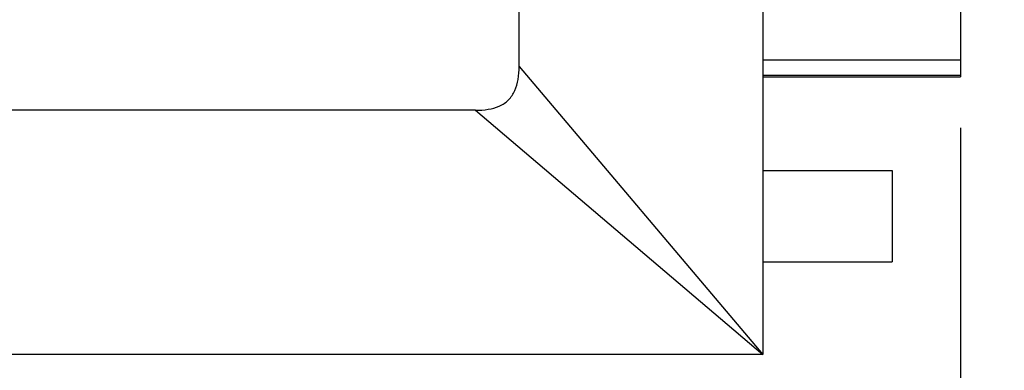
# Model space of a CAD drawing. Units: inches. Extents: x 0 to 34, y 0 to 22.
# Drawn here: x 21.9 to 23.1, y 15.8 to 16.2 of the extents above; entities that cross this region are included whole.
import ezdxf

# ---------------------------------------------------------------- set-up
doc = ezdxf.new("R2010")
doc.units = ezdxf.units.IN
doc.header["$MEASUREMENT"] = 0
doc.header["$PDMODE"] = 3
doc.layers.add('DIM', color=2, linetype='Continuous')
doc.styles.add('ROMANS', font='romans.shx')
doc.dimstyles.new('STANDARD$0', dxfattribs={"dimtxt": 0.156, "dimasz": 0.18, "dimexe": 0.125, "dimexo": 0.0625, "dimgap": 0.09, "dimtad": 0, "dimtih": 1, "dimtoh": 1, "dimdec": 3, "dimzin": 5, "dimdsep": 46, "dimtxsty": 'ROMANS', "dimcen": 0.09, "dimclrd": 2, "dimclre": 2, "dimclrt": 3, "dimadec": 0, "dimazin": 0, "dimtfac": 1, "dimtdec": 3, "dimtofl": 0, "dimtmove": 0, "dimatfit": 0, "dimfxl": 1, "dimtolj": 1, "dimtzin": 5, "dimarcsym": 0})

# ---------------------------------------------------------------- blocks, each defined once
blk = doc.blocks.new('*D19')
at = {"layer": 'Defpoints', "color": 0, "transparency": 16777216}
for p in [(23.0672, 16.1711), (22.8242, 15.8302), (22.8242, 14.72)]:
    blk.add_point(p, dxfattribs=at)
at = {"layer": 'DIM', "transparency": 16777216}
for p, q in [((23.0672, 16.1086), (23.0672, 14.595)), ((22.8242, 15.7677), (22.8242, 14.595)), ((22.6442, 14.72), (22.4642, 14.72)), ((23.2472, 14.72), (23.4272, 14.72))]:
    blk.add_line(p, q, dxfattribs=at)
for points in [[(22.6442, 14.75), (22.6442, 14.69), (22.8242, 14.72)], [(23.2472, 14.75), (23.2472, 14.69), (23.0672, 14.72)]]:
    blk.add_solid(points, dxfattribs=at)
at = {"layer": 'DIM', "color": 3, "transparency": 16777216, "insert": (21.3958, 14.72), "char_height": 0.15625, "attachment_point": 5, "style": 'ROMANS'}
blk.add_mtext('\\A1;2X .243  [6.17]', dxfattribs=at)

msp = doc.modelspace()

# ---------------------------------------------------------------- linework, layer by layer
at = {"color": 7, "linetype": 'Continuous'}
for p, q in [((22.8242, 18.6702), (22.8242, 15.8302)), ((23.0672, 18.3292), (23.0672, 16.1711)), ((22.5242, 16.1838), (22.5242, 18.3165)), ((22.8242, 16.1712), (23.0672, 16.1712)), ((22.4705, 16.1302), (21.7742, 16.1302)), ((22.8242, 16.0562), (22.9832, 16.0562)), ((22.9832, 16.0562), (22.9832, 15.9442)), ((22.8242, 15.9442), (22.9832, 15.9442)), ((22.8242, 15.8302), (21.7742, 15.8302))]:
    msp.add_line(p, q, dxfattribs=at)
at = {"color": 9, "linetype": 'Continuous'}
for p, q in [((22.8242, 16.1921), (23.0672, 16.1921)), ((22.5242, 16.1838), (22.8242, 15.8302)), ((23.0672, 16.1727), (22.8242, 16.1727)), ((22.4705, 16.1302), (22.8242, 15.8302))]:
    msp.add_line(p, q, dxfattribs=at)
at = {"color": 7, "linetype": 'Continuous'}
msp.add_open_spline([(22.4705, 16.1302), (22.4758, 16.1302), (22.4858, 16.1308), (22.5001, 16.1345), (22.512, 16.1423), (22.5198, 16.1543), (22.5236, 16.1686), (22.5242, 16.1786), (22.5242, 16.1838)], degree=3, knots=[0, 0, 0, 0, 0.01574294, 0.02995104, 0.04377529, 0.05759955, 0.07180765, 0.08755059, 0.08755059, 0.08755059, 0.08755059], dxfattribs=at)

# ---------------------------------------------------------------- dimensions: what is measured, and where the dimension line sits
at = {"layer": 'DIM'}
dim = msp.add_linear_dim(base=(22.8242, 14.72), p1=(23.0672, 16.1711), p2=(22.8242, 15.8302), angle=0, text='2X <> []', dimstyle='STANDARD$0', override={"dimtxt": 0.15625, "dimzin": 7, "dimpost": '', "dimcen": 0.0625, "dimclrd": 256, "dimclre": 256, "dimazin": 1, "dimatfit": 1, "dimtzin": 0, "dimlwd": -1, "dimlwe": -1}, dxfattribs=at)
dim.commit()
dim.dimension.update_dxf_attribs({"geometry": '*D19', "text_midpoint": (21.3958, 14.72)})

doc.saveas('drawing.dxf')
